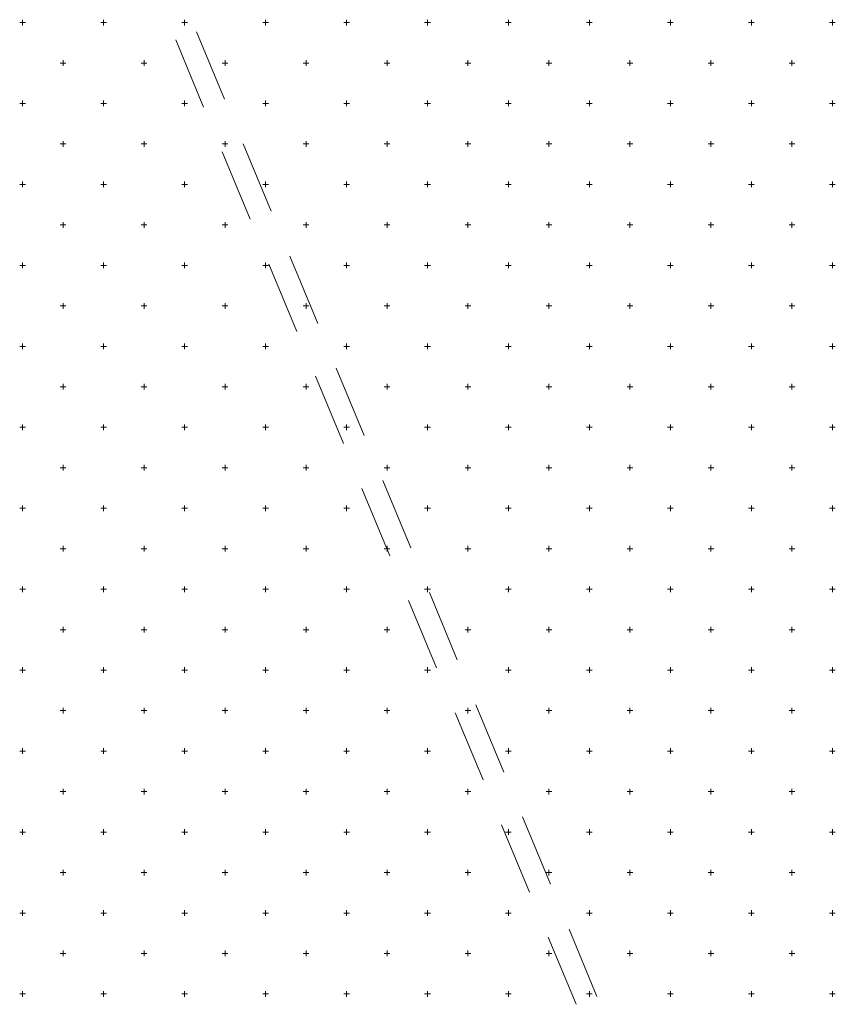
# Model space of a CAD drawing. Units: millimetres. Extents: x 407098 to 410028, y 4353991 to 4357318.
# Drawn here: x 407782 to 407792, y 4356803 to 4356816 of the extents above; entities that cross this region are included whole.
import ezdxf

# ---------------------------------------------------------------- set-up
doc = ezdxf.new("R2010")
doc.units = ezdxf.units.MM
doc.layers.add('HATCH', color=7, linetype='Continuous')

msp = doc.modelspace()

# ---------------------------------------------------------------- linework, layer by layer
at = {"color": 7, "linetype": 'Continuous', "lineweight": 20}
for p, q in [((407784.2598, 4356815.364219), (407784.604751, 4356814.53295)), ((407784.51835, 4356815.46233), (407784.863164, 4356814.631003)), ((407785.093039, 4356814.076785), (407785.437853, 4356813.245459)), ((407784.834718, 4356813.97877), (407785.179669, 4356813.147501)), ((407785.667728, 4356812.691241), (407786.012542, 4356811.859915)), ((407785.409636, 4356812.593321), (407785.754587, 4356811.762051)), ((407786.242417, 4356811.305697), (407786.587231, 4356810.474371)), ((407785.984554, 4356811.207872), (407786.329505, 4356810.376602)), ((407786.817106, 4356809.920153), (407787.16192, 4356809.088827)), ((407786.559472, 4356809.822423), (407786.904423, 4356808.991153)), ((407787.13439, 4356808.436973), (407787.479341, 4356807.605704)), ((407787.391795, 4356808.534609), (407787.736609, 4356807.703283)), ((407787.966484, 4356807.149065), (407788.311298, 4356806.317738)), ((407787.709308, 4356807.051524), (407788.054259, 4356806.220255)), ((407788.541173, 4356805.763521), (407788.885987, 4356804.932194)), ((407788.284226, 4356805.666075), (407788.629177, 4356804.834806)), ((407789.115862, 4356804.377977), (407789.460676, 4356803.54665)), ((407788.859144, 4356804.280626), (407789.204095, 4356803.449357))]:
    msp.add_line(p, q, dxfattribs=at)
at = {"layer": 'HATCH', "color": 7, "linetype": 'Continuous', "lineweight": 13}
for p, q in [((407782.36855, 4356815.542112), (407782.36855, 4356815.612112)), ((407783.36855, 4356815.542112), (407783.36855, 4356815.612112)), ((407784.36855, 4356815.542112), (407784.36855, 4356815.612112)), ((407785.36855, 4356815.542112), (407785.36855, 4356815.612112)), ((407786.36855, 4356815.542112), (407786.36855, 4356815.612112)), ((407787.36855, 4356815.542112), (407787.36855, 4356815.612112)), ((407788.36855, 4356815.542112), (407788.36855, 4356815.612112)), ((407789.36855, 4356815.542112), (407789.36855, 4356815.612112)), ((407790.36855, 4356815.542112), (407790.36855, 4356815.612112)), ((407791.36855, 4356815.542112), (407791.36855, 4356815.612112)), ((407792.36855, 4356815.542112), (407792.36855, 4356815.612112)), ((407782.33355, 4356815.577112), (407782.40355, 4356815.577112)), ((407783.33355, 4356815.577112), (407783.40355, 4356815.577112)), ((407784.33355, 4356815.577112), (407784.40355, 4356815.577112)), ((407785.33355, 4356815.577112), (407785.40355, 4356815.577112)), ((407786.33355, 4356815.577112), (407786.40355, 4356815.577112)), ((407787.33355, 4356815.577112), (407787.40355, 4356815.577112)), ((407788.33355, 4356815.577112), (407788.40355, 4356815.577112)), ((407789.33355, 4356815.577112), (407789.40355, 4356815.577112)), ((407790.33355, 4356815.577112), (407790.40355, 4356815.577112)), ((407791.33355, 4356815.577112), (407791.40355, 4356815.577112)), ((407792.33355, 4356815.577112), (407792.40355, 4356815.577112)), ((407782.83355, 4356815.077112), (407782.90355, 4356815.077112)), ((407782.86855, 4356815.042112), (407782.86855, 4356815.112112)), ((407783.83355, 4356815.077112), (407783.90355, 4356815.077112)), ((407783.86855, 4356815.042112), (407783.86855, 4356815.112112)), ((407784.83355, 4356815.077112), (407784.90355, 4356815.077112)), ((407784.86855, 4356815.042112), (407784.86855, 4356815.112112)), ((407785.83355, 4356815.077112), (407785.90355, 4356815.077112)), ((407785.86855, 4356815.042112), (407785.86855, 4356815.112112)), ((407786.83355, 4356815.077112), (407786.90355, 4356815.077112)), ((407786.86855, 4356815.042112), (407786.86855, 4356815.112112)), ((407787.83355, 4356815.077112), (407787.90355, 4356815.077112)), ((407787.86855, 4356815.042112), (407787.86855, 4356815.112112)), ((407788.83355, 4356815.077112), (407788.90355, 4356815.077112)), ((407788.86855, 4356815.042112), (407788.86855, 4356815.112112)), ((407789.83355, 4356815.077112), (407789.90355, 4356815.077112)), ((407789.86855, 4356815.042112), (407789.86855, 4356815.112112)), ((407790.83355, 4356815.077112), (407790.90355, 4356815.077112)), ((407790.86855, 4356815.042112), (407790.86855, 4356815.112112)), ((407791.83355, 4356815.077112), (407791.90355, 4356815.077112)), ((407791.86855, 4356815.042112), (407791.86855, 4356815.112112)), ((407782.33355, 4356814.577112), (407782.40355, 4356814.577112)), ((407782.36855, 4356814.542112), (407782.36855, 4356814.612112)), ((407783.33355, 4356814.577112), (407783.40355, 4356814.577112)), ((407783.36855, 4356814.542112), (407783.36855, 4356814.612112)), ((407784.33355, 4356814.577112), (407784.40355, 4356814.577112)), ((407784.36855, 4356814.542112), (407784.36855, 4356814.612112)), ((407785.33355, 4356814.577112), (407785.40355, 4356814.577112)), ((407785.36855, 4356814.542112), (407785.36855, 4356814.612112)), ((407786.33355, 4356814.577112), (407786.40355, 4356814.577112)), ((407786.36855, 4356814.542112), (407786.36855, 4356814.612112)), ((407787.33355, 4356814.577112), (407787.40355, 4356814.577112)), ((407787.36855, 4356814.542112), (407787.36855, 4356814.612112)), ((407788.33355, 4356814.577112), (407788.40355, 4356814.577112)), ((407788.36855, 4356814.542112), (407788.36855, 4356814.612112)), ((407789.33355, 4356814.577112), (407789.40355, 4356814.577112)), ((407789.36855, 4356814.542112), (407789.36855, 4356814.612112)), ((407790.33355, 4356814.577112), (407790.40355, 4356814.577112)), ((407790.36855, 4356814.542112), (407790.36855, 4356814.612112)), ((407791.33355, 4356814.577112), (407791.40355, 4356814.577112)), ((407791.36855, 4356814.542112), (407791.36855, 4356814.612112)), ((407792.33355, 4356814.577112), (407792.40355, 4356814.577112)), ((407792.36855, 4356814.542112), (407792.36855, 4356814.612112)), ((407782.83355, 4356814.077112), (407782.90355, 4356814.077112)), ((407782.86855, 4356814.042112), (407782.86855, 4356814.112112)), ((407783.83355, 4356814.077112), (407783.90355, 4356814.077112)), ((407783.86855, 4356814.042112), (407783.86855, 4356814.112112)), ((407784.83355, 4356814.077112), (407784.90355, 4356814.077112)), ((407784.86855, 4356814.042112), (407784.86855, 4356814.112112)), ((407785.83355, 4356814.077112), (407785.90355, 4356814.077112)), ((407785.86855, 4356814.042112), (407785.86855, 4356814.112112)), ((407786.83355, 4356814.077112), (407786.90355, 4356814.077112)), ((407786.86855, 4356814.042112), (407786.86855, 4356814.112112)), ((407787.83355, 4356814.077112), (407787.90355, 4356814.077112)), ((407787.86855, 4356814.042112), (407787.86855, 4356814.112112)), ((407788.83355, 4356814.077112), (407788.90355, 4356814.077112)), ((407788.86855, 4356814.042112), (407788.86855, 4356814.112112)), ((407789.83355, 4356814.077112), (407789.90355, 4356814.077112)), ((407789.86855, 4356814.042112), (407789.86855, 4356814.112112)), ((407790.83355, 4356814.077112), (407790.90355, 4356814.077112)), ((407790.86855, 4356814.042112), (407790.86855, 4356814.112112)), ((407791.83355, 4356814.077112), (407791.90355, 4356814.077112)), ((407791.86855, 4356814.042112), (407791.86855, 4356814.112112)), ((407782.33355, 4356813.577112), (407782.40355, 4356813.577112)), ((407782.36855, 4356813.542112), (407782.36855, 4356813.612112)), ((407783.33355, 4356813.577112), (407783.40355, 4356813.577112)), ((407783.36855, 4356813.542112), (407783.36855, 4356813.612112)), ((407784.33355, 4356813.577112), (407784.40355, 4356813.577112)), ((407784.36855, 4356813.542112), (407784.36855, 4356813.612112)), ((407785.33355, 4356813.577112), (407785.40355, 4356813.577112)), ((407785.36855, 4356813.542112), (407785.36855, 4356813.612112)), ((407786.33355, 4356813.577112), (407786.40355, 4356813.577112)), ((407786.36855, 4356813.542112), (407786.36855, 4356813.612112)), ((407787.33355, 4356813.577112), (407787.40355, 4356813.577112)), ((407787.36855, 4356813.542112), (407787.36855, 4356813.612112)), ((407788.33355, 4356813.577112), (407788.40355, 4356813.577112)), ((407788.36855, 4356813.542112), (407788.36855, 4356813.612112)), ((407789.33355, 4356813.577112), (407789.40355, 4356813.577112)), ((407789.36855, 4356813.542112), (407789.36855, 4356813.612112)), ((407790.33355, 4356813.577112), (407790.40355, 4356813.577112)), ((407790.36855, 4356813.542112), (407790.36855, 4356813.612112)), ((407791.33355, 4356813.577112), (407791.40355, 4356813.577112)), ((407791.36855, 4356813.542112), (407791.36855, 4356813.612112)), ((407792.33355, 4356813.577112), (407792.40355, 4356813.577112)), ((407792.36855, 4356813.542112), (407792.36855, 4356813.612112)), ((407782.83355, 4356813.077112), (407782.90355, 4356813.077112)), ((407782.86855, 4356813.042112), (407782.86855, 4356813.112112)), ((407783.83355, 4356813.077112), (407783.90355, 4356813.077112)), ((407783.86855, 4356813.042112), (407783.86855, 4356813.112112)), ((407784.83355, 4356813.077112), (407784.90355, 4356813.077112)), ((407784.86855, 4356813.042112), (407784.86855, 4356813.112112)), ((407785.83355, 4356813.077112), (407785.90355, 4356813.077112)), ((407785.86855, 4356813.042112), (407785.86855, 4356813.112112)), ((407786.83355, 4356813.077112), (407786.90355, 4356813.077112)), ((407786.86855, 4356813.042112), (407786.86855, 4356813.112112)), ((407787.83355, 4356813.077112), (407787.90355, 4356813.077112)), ((407787.86855, 4356813.042112), (407787.86855, 4356813.112112)), ((407788.83355, 4356813.077112), (407788.90355, 4356813.077112)), ((407788.86855, 4356813.042112), (407788.86855, 4356813.112112)), ((407789.83355, 4356813.077112), (407789.90355, 4356813.077112)), ((407789.86855, 4356813.042112), (407789.86855, 4356813.112112)), ((407790.83355, 4356813.077112), (407790.90355, 4356813.077112)), ((407790.86855, 4356813.042112), (407790.86855, 4356813.112112)), ((407791.83355, 4356813.077112), (407791.90355, 4356813.077112)), ((407791.86855, 4356813.042112), (407791.86855, 4356813.112112)), ((407782.33355, 4356812.577112), (407782.40355, 4356812.577112)), ((407782.36855, 4356812.542112), (407782.36855, 4356812.612112)), ((407783.33355, 4356812.577112), (407783.40355, 4356812.577112)), ((407783.36855, 4356812.542112), (407783.36855, 4356812.612112)), ((407784.33355, 4356812.577112), (407784.40355, 4356812.577112)), ((407784.36855, 4356812.542112), (407784.36855, 4356812.612112)), ((407785.33355, 4356812.577112), (407785.40355, 4356812.577112)), ((407785.36855, 4356812.542112), (407785.36855, 4356812.612112)), ((407786.33355, 4356812.577112), (407786.40355, 4356812.577112)), ((407786.36855, 4356812.542112), (407786.36855, 4356812.612112)), ((407787.33355, 4356812.577112), (407787.40355, 4356812.577112)), ((407787.36855, 4356812.542112), (407787.36855, 4356812.612112)), ((407788.33355, 4356812.577112), (407788.40355, 4356812.577112)), ((407788.36855, 4356812.542112), (407788.36855, 4356812.612112)), ((407789.33355, 4356812.577112), (407789.40355, 4356812.577112)), ((407789.36855, 4356812.542112), (407789.36855, 4356812.612112)), ((407790.33355, 4356812.577112), (407790.40355, 4356812.577112)), ((407790.36855, 4356812.542112), (407790.36855, 4356812.612112)), ((407791.33355, 4356812.577112), (407791.40355, 4356812.577112)), ((407791.36855, 4356812.542112), (407791.36855, 4356812.612112)), ((407792.33355, 4356812.577112), (407792.40355, 4356812.577112)), ((407792.36855, 4356812.542112), (407792.36855, 4356812.612112)), ((407782.83355, 4356812.077112), (407782.90355, 4356812.077112)), ((407782.86855, 4356812.042112), (407782.86855, 4356812.112112)), ((407783.83355, 4356812.077112), (407783.90355, 4356812.077112)), ((407783.86855, 4356812.042112), (407783.86855, 4356812.112112)), ((407784.83355, 4356812.077112), (407784.90355, 4356812.077112)), ((407784.86855, 4356812.042112), (407784.86855, 4356812.112112)), ((407785.83355, 4356812.077112), (407785.90355, 4356812.077112)), ((407785.86855, 4356812.042112), (407785.86855, 4356812.112112)), ((407786.83355, 4356812.077112), (407786.90355, 4356812.077112)), ((407786.86855, 4356812.042112), (407786.86855, 4356812.112112)), ((407787.83355, 4356812.077112), (407787.90355, 4356812.077112)), ((407787.86855, 4356812.042112), (407787.86855, 4356812.112112)), ((407788.83355, 4356812.077112), (407788.90355, 4356812.077112)), ((407788.86855, 4356812.042112), (407788.86855, 4356812.112112)), ((407789.83355, 4356812.077112), (407789.90355, 4356812.077112)), ((407789.86855, 4356812.042112), (407789.86855, 4356812.112112)), ((407790.83355, 4356812.077112), (407790.90355, 4356812.077112)), ((407790.86855, 4356812.042112), (407790.86855, 4356812.112112)), ((407791.83355, 4356812.077112), (407791.90355, 4356812.077112)), ((407791.86855, 4356812.042112), (407791.86855, 4356812.112112)), ((407782.36855, 4356811.542112), (407782.36855, 4356811.612112)), ((407783.36855, 4356811.542112), (407783.36855, 4356811.612112)), ((407784.36855, 4356811.542112), (407784.36855, 4356811.612112)), ((407785.36855, 4356811.542112), (407785.36855, 4356811.612112)), ((407786.36855, 4356811.542112), (407786.36855, 4356811.612112)), ((407787.36855, 4356811.542112), (407787.36855, 4356811.612112)), ((407788.36855, 4356811.542112), (407788.36855, 4356811.612112)), ((407789.36855, 4356811.542112), (407789.36855, 4356811.612112)), ((407790.36855, 4356811.542112), (407790.36855, 4356811.612112)), ((407791.36855, 4356811.542112), (407791.36855, 4356811.612112)), ((407792.36855, 4356811.542112), (407792.36855, 4356811.612112)), ((407782.33355, 4356811.577112), (407782.40355, 4356811.577112)), ((407783.33355, 4356811.577112), (407783.40355, 4356811.577112)), ((407784.33355, 4356811.577112), (407784.40355, 4356811.577112)), ((407785.33355, 4356811.577112), (407785.40355, 4356811.577112)), ((407786.33355, 4356811.577112), (407786.40355, 4356811.577112)), ((407787.33355, 4356811.577112), (407787.40355, 4356811.577112)), ((407788.33355, 4356811.577112), (407788.40355, 4356811.577112)), ((407789.33355, 4356811.577112), (407789.40355, 4356811.577112)), ((407790.33355, 4356811.577112), (407790.40355, 4356811.577112)), ((407791.33355, 4356811.577112), (407791.40355, 4356811.577112)), ((407792.33355, 4356811.577112), (407792.40355, 4356811.577112)), ((407782.86855, 4356811.042112), (407782.86855, 4356811.112112)), ((407783.86855, 4356811.042112), (407783.86855, 4356811.112112)), ((407784.86855, 4356811.042112), (407784.86855, 4356811.112112)), ((407785.86855, 4356811.042112), (407785.86855, 4356811.112112)), ((407786.86855, 4356811.042112), (407786.86855, 4356811.112112)), ((407787.86855, 4356811.042112), (407787.86855, 4356811.112112)), ((407788.86855, 4356811.042112), (407788.86855, 4356811.112112)), ((407789.86855, 4356811.042112), (407789.86855, 4356811.112112)), ((407790.86855, 4356811.042112), (407790.86855, 4356811.112112)), ((407791.86855, 4356811.042112), (407791.86855, 4356811.112112)), ((407782.83355, 4356811.077112), (407782.90355, 4356811.077112)), ((407783.83355, 4356811.077112), (407783.90355, 4356811.077112)), ((407784.83355, 4356811.077112), (407784.90355, 4356811.077112)), ((407785.83355, 4356811.077112), (407785.90355, 4356811.077112)), ((407786.83355, 4356811.077112), (407786.90355, 4356811.077112)), ((407787.83355, 4356811.077112), (407787.90355, 4356811.077112)), ((407788.83355, 4356811.077112), (407788.90355, 4356811.077112)), ((407789.83355, 4356811.077112), (407789.90355, 4356811.077112)), ((407790.83355, 4356811.077112), (407790.90355, 4356811.077112)), ((407791.83355, 4356811.077112), (407791.90355, 4356811.077112)), ((407782.33355, 4356810.577112), (407782.40355, 4356810.577112)), ((407782.36855, 4356810.542112), (407782.36855, 4356810.612112)), ((407783.33355, 4356810.577112), (407783.40355, 4356810.577112)), ((407783.36855, 4356810.542112), (407783.36855, 4356810.612112)), ((407784.33355, 4356810.577112), (407784.40355, 4356810.577112)), ((407784.36855, 4356810.542112), (407784.36855, 4356810.612112)), ((407785.33355, 4356810.577112), (407785.40355, 4356810.577112)), ((407785.36855, 4356810.542112), (407785.36855, 4356810.612112)), ((407786.33355, 4356810.577112), (407786.40355, 4356810.577112)), ((407786.36855, 4356810.542112), (407786.36855, 4356810.612112)), ((407787.33355, 4356810.577112), (407787.40355, 4356810.577112)), ((407787.36855, 4356810.542112), (407787.36855, 4356810.612112)), ((407788.33355, 4356810.577112), (407788.40355, 4356810.577112)), ((407788.36855, 4356810.542112), (407788.36855, 4356810.612112)), ((407789.33355, 4356810.577112), (407789.40355, 4356810.577112)), ((407789.36855, 4356810.542112), (407789.36855, 4356810.612112)), ((407790.33355, 4356810.577112), (407790.40355, 4356810.577112)), ((407790.36855, 4356810.542112), (407790.36855, 4356810.612112)), ((407791.33355, 4356810.577112), (407791.40355, 4356810.577112)), ((407791.36855, 4356810.542112), (407791.36855, 4356810.612112)), ((407792.33355, 4356810.577112), (407792.40355, 4356810.577112)), ((407792.36855, 4356810.542112), (407792.36855, 4356810.612112)), ((407782.83355, 4356810.077112), (407782.90355, 4356810.077112)), ((407782.86855, 4356810.042112), (407782.86855, 4356810.112112)), ((407783.83355, 4356810.077112), (407783.90355, 4356810.077112)), ((407783.86855, 4356810.042112), (407783.86855, 4356810.112112)), ((407784.83355, 4356810.077112), (407784.90355, 4356810.077112)), ((407784.86855, 4356810.042112), (407784.86855, 4356810.112112)), ((407785.83355, 4356810.077112), (407785.90355, 4356810.077112)), ((407785.86855, 4356810.042112), (407785.86855, 4356810.112112)), ((407786.83355, 4356810.077112), (407786.90355, 4356810.077112)), ((407786.86855, 4356810.042112), (407786.86855, 4356810.112112)), ((407787.83355, 4356810.077112), (407787.90355, 4356810.077112)), ((407787.86855, 4356810.042112), (407787.86855, 4356810.112112)), ((407788.83355, 4356810.077112), (407788.90355, 4356810.077112)), ((407788.86855, 4356810.042112), (407788.86855, 4356810.112112)), ((407789.83355, 4356810.077112), (407789.90355, 4356810.077112)), ((407789.86855, 4356810.042112), (407789.86855, 4356810.112112)), ((407790.83355, 4356810.077112), (407790.90355, 4356810.077112)), ((407790.86855, 4356810.042112), (407790.86855, 4356810.112112)), ((407791.83355, 4356810.077112), (407791.90355, 4356810.077112)), ((407791.86855, 4356810.042112), (407791.86855, 4356810.112112)), ((407782.33355, 4356809.577112), (407782.40355, 4356809.577112)), ((407782.36855, 4356809.542112), (407782.36855, 4356809.612112)), ((407783.33355, 4356809.577112), (407783.40355, 4356809.577112)), ((407783.36855, 4356809.542112), (407783.36855, 4356809.612112)), ((407784.33355, 4356809.577112), (407784.40355, 4356809.577112)), ((407784.36855, 4356809.542112), (407784.36855, 4356809.612112)), ((407785.33355, 4356809.577112), (407785.40355, 4356809.577112)), ((407785.36855, 4356809.542112), (407785.36855, 4356809.612112)), ((407786.33355, 4356809.577112), (407786.40355, 4356809.577112)), ((407786.36855, 4356809.542112), (407786.36855, 4356809.612112)), ((407787.33355, 4356809.577112), (407787.40355, 4356809.577112)), ((407787.36855, 4356809.542112), (407787.36855, 4356809.612112)), ((407788.33355, 4356809.577112), (407788.40355, 4356809.577112)), ((407788.36855, 4356809.542112), (407788.36855, 4356809.612112)), ((407789.33355, 4356809.577112), (407789.40355, 4356809.577112)), ((407789.36855, 4356809.542112), (407789.36855, 4356809.612112)), ((407790.33355, 4356809.577112), (407790.40355, 4356809.577112)), ((407790.36855, 4356809.542112), (407790.36855, 4356809.612112)), ((407791.33355, 4356809.577112), (407791.40355, 4356809.577112)), ((407791.36855, 4356809.542112), (407791.36855, 4356809.612112)), ((407792.33355, 4356809.577112), (407792.40355, 4356809.577112)), ((407792.36855, 4356809.542112), (407792.36855, 4356809.612112)), ((407782.83355, 4356809.077112), (407782.90355, 4356809.077112)), ((407782.86855, 4356809.042112), (407782.86855, 4356809.112112)), ((407783.83355, 4356809.077112), (407783.90355, 4356809.077112)), ((407783.86855, 4356809.042112), (407783.86855, 4356809.112112)), ((407784.83355, 4356809.077112), (407784.90355, 4356809.077112)), ((407784.86855, 4356809.042112), (407784.86855, 4356809.112112)), ((407785.83355, 4356809.077112), (407785.90355, 4356809.077112)), ((407785.86855, 4356809.042112), (407785.86855, 4356809.112112)), ((407786.83355, 4356809.077112), (407786.90355, 4356809.077112)), ((407786.86855, 4356809.042112), (407786.86855, 4356809.112112)), ((407787.83355, 4356809.077112), (407787.90355, 4356809.077112)), ((407787.86855, 4356809.042112), (407787.86855, 4356809.112112)), ((407788.83355, 4356809.077112), (407788.90355, 4356809.077112)), ((407788.86855, 4356809.042112), (407788.86855, 4356809.112112)), ((407789.83355, 4356809.077112), (407789.90355, 4356809.077112)), ((407789.86855, 4356809.042112), (407789.86855, 4356809.112112)), ((407790.83355, 4356809.077112), (407790.90355, 4356809.077112)), ((407790.86855, 4356809.042112), (407790.86855, 4356809.112112)), ((407791.83355, 4356809.077112), (407791.90355, 4356809.077112)), ((407791.86855, 4356809.042112), (407791.86855, 4356809.112112)), ((407782.33355, 4356808.577112), (407782.40355, 4356808.577112)), ((407782.36855, 4356808.542112), (407782.36855, 4356808.612112)), ((407783.33355, 4356808.577112), (407783.40355, 4356808.577112)), ((407783.36855, 4356808.542112), (407783.36855, 4356808.612112)), ((407784.33355, 4356808.577112), (407784.40355, 4356808.577112)), ((407784.36855, 4356808.542112), (407784.36855, 4356808.612112)), ((407785.33355, 4356808.577112), (407785.40355, 4356808.577112)), ((407785.36855, 4356808.542112), (407785.36855, 4356808.612112)), ((407786.33355, 4356808.577112), (407786.40355, 4356808.577112)), ((407786.36855, 4356808.542112), (407786.36855, 4356808.612112)), ((407787.33355, 4356808.577112), (407787.40355, 4356808.577112)), ((407787.36855, 4356808.542112), (407787.36855, 4356808.612112)), ((407788.33355, 4356808.577112), (407788.40355, 4356808.577112)), ((407788.36855, 4356808.542112), (407788.36855, 4356808.612112)), ((407789.33355, 4356808.577112), (407789.40355, 4356808.577112)), ((407789.36855, 4356808.542112), (407789.36855, 4356808.612112)), ((407790.33355, 4356808.577112), (407790.40355, 4356808.577112)), ((407790.36855, 4356808.542112), (407790.36855, 4356808.612112)), ((407791.33355, 4356808.577112), (407791.40355, 4356808.577112)), ((407791.36855, 4356808.542112), (407791.36855, 4356808.612112)), ((407792.33355, 4356808.577112), (407792.40355, 4356808.577112)), ((407792.36855, 4356808.542112), (407792.36855, 4356808.612112)), ((407782.83355, 4356808.077112), (407782.90355, 4356808.077112)), ((407782.86855, 4356808.042112), (407782.86855, 4356808.112112)), ((407783.83355, 4356808.077112), (407783.90355, 4356808.077112)), ((407783.86855, 4356808.042112), (407783.86855, 4356808.112112)), ((407784.83355, 4356808.077112), (407784.90355, 4356808.077112)), ((407784.86855, 4356808.042112), (407784.86855, 4356808.112112)), ((407785.83355, 4356808.077112), (407785.90355, 4356808.077112)), ((407785.86855, 4356808.042112), (407785.86855, 4356808.112112)), ((407786.83355, 4356808.077112), (407786.90355, 4356808.077112)), ((407786.86855, 4356808.042112), (407786.86855, 4356808.112112)), ((407787.83355, 4356808.077112), (407787.90355, 4356808.077112)), ((407787.86855, 4356808.042112), (407787.86855, 4356808.112112)), ((407788.83355, 4356808.077112), (407788.90355, 4356808.077112)), ((407788.86855, 4356808.042112), (407788.86855, 4356808.112112)), ((407789.83355, 4356808.077112), (407789.90355, 4356808.077112)), ((407789.86855, 4356808.042112), (407789.86855, 4356808.112112)), ((407790.83355, 4356808.077112), (407790.90355, 4356808.077112)), ((407790.86855, 4356808.042112), (407790.86855, 4356808.112112)), ((407791.83355, 4356808.077112), (407791.90355, 4356808.077112)), ((407791.86855, 4356808.042112), (407791.86855, 4356808.112112)), ((407782.33355, 4356807.577112), (407782.40355, 4356807.577112)), ((407782.36855, 4356807.542112), (407782.36855, 4356807.612112)), ((407783.33355, 4356807.577112), (407783.40355, 4356807.577112)), ((407783.36855, 4356807.542112), (407783.36855, 4356807.612112)), ((407784.33355, 4356807.577112), (407784.40355, 4356807.577112)), ((407784.36855, 4356807.542112), (407784.36855, 4356807.612112)), ((407785.33355, 4356807.577112), (407785.40355, 4356807.577112)), ((407785.36855, 4356807.542112), (407785.36855, 4356807.612112)), ((407786.33355, 4356807.577112), (407786.40355, 4356807.577112)), ((407786.36855, 4356807.542112), (407786.36855, 4356807.612112)), ((407787.33355, 4356807.577112), (407787.40355, 4356807.577112)), ((407787.36855, 4356807.542112), (407787.36855, 4356807.612112)), ((407788.33355, 4356807.577112), (407788.40355, 4356807.577112)), ((407788.36855, 4356807.542112), (407788.36855, 4356807.612112)), ((407789.33355, 4356807.577112), (407789.40355, 4356807.577112)), ((407789.36855, 4356807.542112), (407789.36855, 4356807.612112)), ((407790.33355, 4356807.577112), (407790.40355, 4356807.577112)), ((407790.36855, 4356807.542112), (407790.36855, 4356807.612112)), ((407791.33355, 4356807.577112), (407791.40355, 4356807.577112)), ((407791.36855, 4356807.542112), (407791.36855, 4356807.612112)), ((407792.33355, 4356807.577112), (407792.40355, 4356807.577112)), ((407792.36855, 4356807.542112), (407792.36855, 4356807.612112)), ((407782.86855, 4356807.042112), (407782.86855, 4356807.112112)), ((407783.86855, 4356807.042112), (407783.86855, 4356807.112112)), ((407784.86855, 4356807.042112), (407784.86855, 4356807.112112)), ((407785.86855, 4356807.042112), (407785.86855, 4356807.112112)), ((407786.86855, 4356807.042112), (407786.86855, 4356807.112112)), ((407787.86855, 4356807.042112), (407787.86855, 4356807.112112)), ((407788.86855, 4356807.042112), (407788.86855, 4356807.112112)), ((407789.86855, 4356807.042112), (407789.86855, 4356807.112112)), ((407790.86855, 4356807.042112), (407790.86855, 4356807.112112)), ((407791.86855, 4356807.042112), (407791.86855, 4356807.112112)), ((407782.83355, 4356807.077112), (407782.90355, 4356807.077112)), ((407783.83355, 4356807.077112), (407783.90355, 4356807.077112)), ((407784.83355, 4356807.077112), (407784.90355, 4356807.077112)), ((407785.83355, 4356807.077112), (407785.90355, 4356807.077112)), ((407786.83355, 4356807.077112), (407786.90355, 4356807.077112)), ((407787.83355, 4356807.077112), (407787.90355, 4356807.077112)), ((407788.83355, 4356807.077112), (407788.90355, 4356807.077112)), ((407789.83355, 4356807.077112), (407789.90355, 4356807.077112)), ((407790.83355, 4356807.077112), (407790.90355, 4356807.077112)), ((407791.83355, 4356807.077112), (407791.90355, 4356807.077112)), ((407782.36855, 4356806.542112), (407782.36855, 4356806.612112)), ((407783.36855, 4356806.542112), (407783.36855, 4356806.612112)), ((407784.36855, 4356806.542112), (407784.36855, 4356806.612112)), ((407785.36855, 4356806.542112), (407785.36855, 4356806.612112)), ((407786.36855, 4356806.542112), (407786.36855, 4356806.612112)), ((407787.36855, 4356806.542112), (407787.36855, 4356806.612112)), ((407788.36855, 4356806.542112), (407788.36855, 4356806.612112)), ((407789.36855, 4356806.542112), (407789.36855, 4356806.612112)), ((407790.36855, 4356806.542112), (407790.36855, 4356806.612112)), ((407791.36855, 4356806.542112), (407791.36855, 4356806.612112)), ((407792.36855, 4356806.542112), (407792.36855, 4356806.612112)), ((407782.33355, 4356806.577112), (407782.40355, 4356806.577112)), ((407783.33355, 4356806.577112), (407783.40355, 4356806.577112)), ((407784.33355, 4356806.577112), (407784.40355, 4356806.577112)), ((407785.33355, 4356806.577112), (407785.40355, 4356806.577112)), ((407786.33355, 4356806.577112), (407786.40355, 4356806.577112)), ((407787.33355, 4356806.577112), (407787.40355, 4356806.577112)), ((407788.33355, 4356806.577112), (407788.40355, 4356806.577112)), ((407789.33355, 4356806.577112), (407789.40355, 4356806.577112)), ((407790.33355, 4356806.577112), (407790.40355, 4356806.577112)), ((407791.33355, 4356806.577112), (407791.40355, 4356806.577112)), ((407792.33355, 4356806.577112), (407792.40355, 4356806.577112)), ((407782.83355, 4356806.077112), (407782.90355, 4356806.077112)), ((407782.86855, 4356806.042112), (407782.86855, 4356806.112112)), ((407783.83355, 4356806.077112), (407783.90355, 4356806.077112)), ((407783.86855, 4356806.042112), (407783.86855, 4356806.112112)), ((407784.83355, 4356806.077112), (407784.90355, 4356806.077112)), ((407784.86855, 4356806.042112), (407784.86855, 4356806.112112)), ((407785.83355, 4356806.077112), (407785.90355, 4356806.077112)), ((407785.86855, 4356806.042112), (407785.86855, 4356806.112112)), ((407786.83355, 4356806.077112), (407786.90355, 4356806.077112)), ((407786.86855, 4356806.042112), (407786.86855, 4356806.112112)), ((407787.83355, 4356806.077112), (407787.90355, 4356806.077112)), ((407787.86855, 4356806.042112), (407787.86855, 4356806.112112)), ((407788.83355, 4356806.077112), (407788.90355, 4356806.077112)), ((407788.86855, 4356806.042112), (407788.86855, 4356806.112112)), ((407789.83355, 4356806.077112), (407789.90355, 4356806.077112)), ((407789.86855, 4356806.042112), (407789.86855, 4356806.112112)), ((407790.83355, 4356806.077112), (407790.90355, 4356806.077112)), ((407790.86855, 4356806.042112), (407790.86855, 4356806.112112)), ((407791.83355, 4356806.077112), (407791.90355, 4356806.077112)), ((407791.86855, 4356806.042112), (407791.86855, 4356806.112112)), ((407782.33355, 4356805.577112), (407782.40355, 4356805.577112)), ((407782.36855, 4356805.542112), (407782.36855, 4356805.612112)), ((407783.33355, 4356805.577112), (407783.40355, 4356805.577112)), ((407783.36855, 4356805.542112), (407783.36855, 4356805.612112)), ((407784.33355, 4356805.577112), (407784.40355, 4356805.577112)), ((407784.36855, 4356805.542112), (407784.36855, 4356805.612112)), ((407785.33355, 4356805.577112), (407785.40355, 4356805.577112)), ((407785.36855, 4356805.542112), (407785.36855, 4356805.612112)), ((407786.33355, 4356805.577112), (407786.40355, 4356805.577112)), ((407786.36855, 4356805.542112), (407786.36855, 4356805.612112)), ((407787.33355, 4356805.577112), (407787.40355, 4356805.577112)), ((407787.36855, 4356805.542112), (407787.36855, 4356805.612112)), ((407788.33355, 4356805.577112), (407788.40355, 4356805.577112)), ((407788.36855, 4356805.542112), (407788.36855, 4356805.612112)), ((407789.33355, 4356805.577112), (407789.40355, 4356805.577112)), ((407789.36855, 4356805.542112), (407789.36855, 4356805.612112)), ((407790.33355, 4356805.577112), (407790.40355, 4356805.577112)), ((407790.36855, 4356805.542112), (407790.36855, 4356805.612112)), ((407791.33355, 4356805.577112), (407791.40355, 4356805.577112)), ((407791.36855, 4356805.542112), (407791.36855, 4356805.612112)), ((407792.33355, 4356805.577112), (407792.40355, 4356805.577112)), ((407792.36855, 4356805.542112), (407792.36855, 4356805.612112)), ((407782.83355, 4356805.077112), (407782.90355, 4356805.077112)), ((407782.86855, 4356805.042112), (407782.86855, 4356805.112112)), ((407783.83355, 4356805.077112), (407783.90355, 4356805.077112)), ((407783.86855, 4356805.042112), (407783.86855, 4356805.112112)), ((407784.83355, 4356805.077112), (407784.90355, 4356805.077112)), ((407784.86855, 4356805.042112), (407784.86855, 4356805.112112)), ((407785.83355, 4356805.077112), (407785.90355, 4356805.077112)), ((407785.86855, 4356805.042112), (407785.86855, 4356805.112112)), ((407786.83355, 4356805.077112), (407786.90355, 4356805.077112)), ((407786.86855, 4356805.042112), (407786.86855, 4356805.112112)), ((407787.83355, 4356805.077112), (407787.90355, 4356805.077112)), ((407787.86855, 4356805.042112), (407787.86855, 4356805.112112)), ((407788.83355, 4356805.077112), (407788.90355, 4356805.077112)), ((407788.86855, 4356805.042112), (407788.86855, 4356805.112112)), ((407789.83355, 4356805.077112), (407789.90355, 4356805.077112)), ((407789.86855, 4356805.042112), (407789.86855, 4356805.112112)), ((407790.83355, 4356805.077112), (407790.90355, 4356805.077112)), ((407790.86855, 4356805.042112), (407790.86855, 4356805.112112)), ((407791.83355, 4356805.077112), (407791.90355, 4356805.077112)), ((407791.86855, 4356805.042112), (407791.86855, 4356805.112112)), ((407782.33355, 4356804.577112), (407782.40355, 4356804.577112)), ((407782.36855, 4356804.542112), (407782.36855, 4356804.612112)), ((407783.33355, 4356804.577112), (407783.40355, 4356804.577112)), ((407783.36855, 4356804.542112), (407783.36855, 4356804.612112)), ((407784.33355, 4356804.577112), (407784.40355, 4356804.577112)), ((407784.36855, 4356804.542112), (407784.36855, 4356804.612112)), ((407785.33355, 4356804.577112), (407785.40355, 4356804.577112)), ((407785.36855, 4356804.542112), (407785.36855, 4356804.612112)), ((407786.33355, 4356804.577112), (407786.40355, 4356804.577112)), ((407786.36855, 4356804.542112), (407786.36855, 4356804.612112)), ((407787.33355, 4356804.577112), (407787.40355, 4356804.577112)), ((407787.36855, 4356804.542112), (407787.36855, 4356804.612112)), ((407788.33355, 4356804.577112), (407788.40355, 4356804.577112)), ((407788.36855, 4356804.542112), (407788.36855, 4356804.612112)), ((407789.33355, 4356804.577112), (407789.40355, 4356804.577112)), ((407789.36855, 4356804.542112), (407789.36855, 4356804.612112)), ((407790.33355, 4356804.577112), (407790.40355, 4356804.577112)), ((407790.36855, 4356804.542112), (407790.36855, 4356804.612112)), ((407791.33355, 4356804.577112), (407791.40355, 4356804.577112)), ((407791.36855, 4356804.542112), (407791.36855, 4356804.612112)), ((407792.33355, 4356804.577112), (407792.40355, 4356804.577112)), ((407792.36855, 4356804.542112), (407792.36855, 4356804.612112)), ((407782.83355, 4356804.077112), (407782.90355, 4356804.077112)), ((407782.86855, 4356804.042112), (407782.86855, 4356804.112112)), ((407783.83355, 4356804.077112), (407783.90355, 4356804.077112)), ((407783.86855, 4356804.042112), (407783.86855, 4356804.112112)), ((407784.83355, 4356804.077112), (407784.90355, 4356804.077112)), ((407784.86855, 4356804.042112), (407784.86855, 4356804.112112)), ((407785.83355, 4356804.077112), (407785.90355, 4356804.077112)), ((407785.86855, 4356804.042112), (407785.86855, 4356804.112112)), ((407786.83355, 4356804.077112), (407786.90355, 4356804.077112)), ((407786.86855, 4356804.042112), (407786.86855, 4356804.112112)), ((407787.83355, 4356804.077112), (407787.90355, 4356804.077112)), ((407787.86855, 4356804.042112), (407787.86855, 4356804.112112)), ((407788.83355, 4356804.077112), (407788.90355, 4356804.077112)), ((407788.86855, 4356804.042112), (407788.86855, 4356804.112112)), ((407789.83355, 4356804.077112), (407789.90355, 4356804.077112)), ((407789.86855, 4356804.042112), (407789.86855, 4356804.112112)), ((407790.83355, 4356804.077112), (407790.90355, 4356804.077112)), ((407790.86855, 4356804.042112), (407790.86855, 4356804.112112)), ((407791.83355, 4356804.077112), (407791.90355, 4356804.077112)), ((407791.86855, 4356804.042112), (407791.86855, 4356804.112112)), ((407782.33355, 4356803.577112), (407782.40355, 4356803.577112)), ((407782.36855, 4356803.542112), (407782.36855, 4356803.612112)), ((407783.33355, 4356803.577112), (407783.40355, 4356803.577112)), ((407783.36855, 4356803.542112), (407783.36855, 4356803.612112)), ((407784.33355, 4356803.577112), (407784.40355, 4356803.577112)), ((407784.36855, 4356803.542112), (407784.36855, 4356803.612112)), ((407785.33355, 4356803.577112), (407785.40355, 4356803.577112)), ((407785.36855, 4356803.542112), (407785.36855, 4356803.612112)), ((407786.33355, 4356803.577112), (407786.40355, 4356803.577112)), ((407786.36855, 4356803.542112), (407786.36855, 4356803.612112)), ((407787.33355, 4356803.577112), (407787.40355, 4356803.577112)), ((407787.36855, 4356803.542112), (407787.36855, 4356803.612112)), ((407788.33355, 4356803.577112), (407788.40355, 4356803.577112)), ((407788.36855, 4356803.542112), (407788.36855, 4356803.612112)), ((407789.33355, 4356803.577112), (407789.40355, 4356803.577112)), ((407789.36855, 4356803.542112), (407789.36855, 4356803.612112)), ((407790.33355, 4356803.577112), (407790.40355, 4356803.577112)), ((407790.36855, 4356803.542112), (407790.36855, 4356803.612112)), ((407791.33355, 4356803.577112), (407791.40355, 4356803.577112)), ((407791.36855, 4356803.542112), (407791.36855, 4356803.612112)), ((407792.33355, 4356803.577112), (407792.40355, 4356803.577112)), ((407792.36855, 4356803.542112), (407792.36855, 4356803.612112))]:
    msp.add_line(p, q, dxfattribs=at)

doc.saveas('drawing.dxf')
